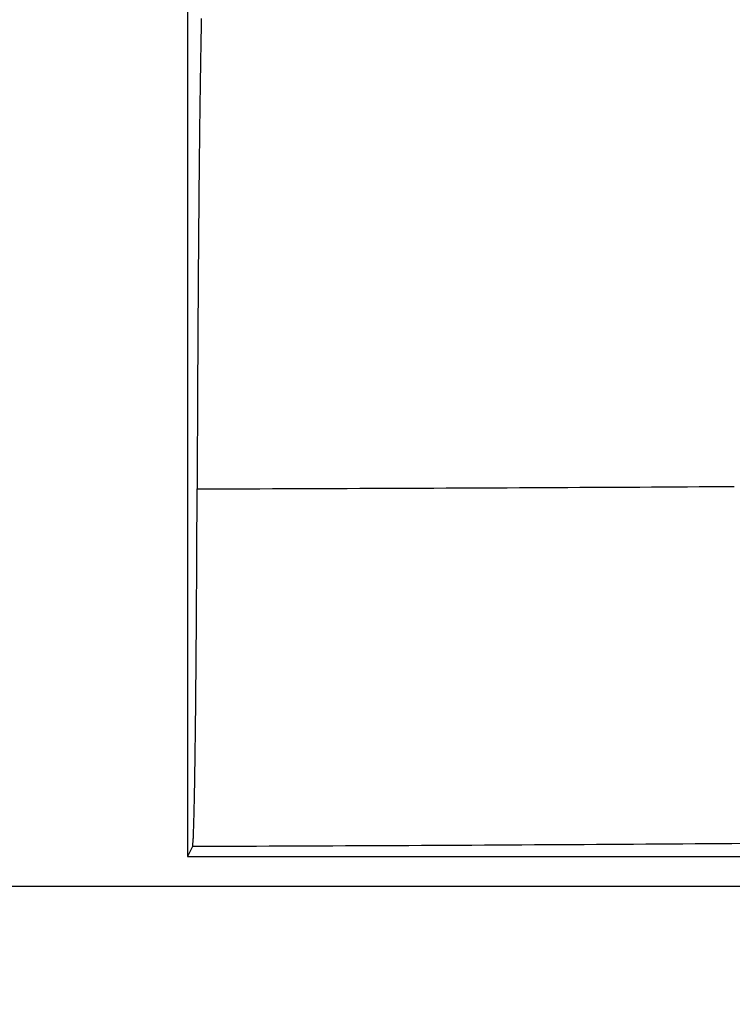
# Model space of a CAD drawing. Units: millimetres. Extents: x -4339 to 1936, y -520 to 11607.
# Drawn here: x 10 to 22, y 164 to 181 of the extents above; entities that cross this region are included whole.
import ezdxf
from ezdxf.enums import TextEntityAlignment as Align

# ---------------------------------------------------------------- set-up
doc = ezdxf.new("R2010")
doc.units = ezdxf.units.MM
doc.header["$LTSCALE"] = 50
doc.layers.get('0').update_dxf_attribs({"linetype": 'CONTINUOUS'})
doc.layers.add('L', color=7, linetype='CONTINUOUS')
doc.layers.add('MASSE', color=7, linetype='CONTINUOUS')
doc.styles.add('TXT8', font='txt8')
doc.dimstyles.new('CAD400-DIM20', dxfattribs={"dimscale": 5, "dimtxt": 3.5, "dimasz": 2, "dimexe": 2, "dimexo": 6.209, "dimgap": 0.09, "dimtad": 1, "dimdec": 4, "dimdsep": 46, "dimcen": 0, "dimclrd": 3, "dimclre": 3, "dimclrt": 7, "dimadec": 0, "dimazin": 0, "dimtfac": 1, "dimtdec": 4, "dimtmove": 0, "dimatfit": 3, "dimfxl": 1, "dimtolj": 1, "dimtzin": 0, "dimarcsym": 0})

# ---------------------------------------------------------------- blocks, each defined once
blk = doc.blocks.new('B-19')
at = {"layer": 'L', "color": 2, "linetype": 'CONTINUOUS'}
for p, q in [((12.500163, 195.700049), (12.500163, 166.223701)), ((12.743708, 181.061097), (12.74274, 181.014264)), ((12.744697, 181.10793), (12.743708, 181.061097)), ((12.745708, 181.154762), (12.744697, 181.10793)), ((12.740579, 180.906221), (12.739535, 180.852199)), ((12.741647, 180.960243), (12.740579, 180.906221)), ((12.74274, 181.014264), (12.741647, 180.960243)), ((12.737513, 180.744154), (12.736534, 180.69013)), ((12.738514, 180.798177), (12.737513, 180.744154)), ((12.739535, 180.852199), (12.738514, 180.798177)), ((12.734632, 180.582082), (12.733591, 180.521205)), ((12.735574, 180.636106), (12.734632, 180.582082)), ((12.736534, 180.69013), (12.735574, 180.636106)), ((12.731572, 180.399449), (12.730592, 180.33857)), ((12.732571, 180.460327), (12.731572, 180.399449)), ((12.733591, 180.521205), (12.732571, 180.460327)), ((12.728687, 180.216812), (12.727761, 180.155933)), ((12.729631, 180.277691), (12.728687, 180.216812)), ((12.730592, 180.33857), (12.729631, 180.277691)), ((12.725859, 180.027412), (12.724886, 179.95977)), ((12.726852, 180.095053), (12.725859, 180.027412)), ((12.727761, 180.155933), (12.726852, 180.095053)), ((12.72393, 179.892128), (12.722991, 179.824486)), ((12.724886, 179.95977), (12.72393, 179.892128)), ((12.721164, 179.6892), (12.720274, 179.621557)), ((12.72207, 179.756843), (12.721164, 179.6892)), ((12.722991, 179.824486), (12.72207, 179.756843)), ((12.718459, 179.479929), (12.717535, 179.405944)), ((12.719399, 179.553914), (12.718459, 179.479929)), ((12.720274, 179.621557), (12.719399, 179.553914)), ((12.716627, 179.331958), (12.715735, 179.257972)), ((12.717535, 179.405944), (12.716627, 179.331958)), ((12.714858, 179.183986), (12.713996, 179.11)), ((12.715735, 179.257972), (12.714858, 179.183986)), ((12.712313, 178.962027), (12.711428, 178.882221)), ((12.713148, 179.036014), (12.712313, 178.962027)), ((12.713996, 179.11), (12.713148, 179.036014)), ((12.710558, 178.802415), (12.709702, 178.722608)), ((12.711428, 178.882221), (12.710558, 178.802415)), ((12.708861, 178.642802), (12.708034, 178.562995)), ((12.709702, 178.722608), (12.708861, 178.642802)), ((12.70722, 178.483188), (12.706419, 178.403381)), ((12.708034, 178.562995), (12.70722, 178.483188)), ((12.705631, 178.323574), (12.704801, 178.238161)), ((12.706419, 178.403381), (12.705631, 178.323574)), ((12.703985, 178.152747), (12.703182, 178.067333)), ((12.704801, 178.238161), (12.703985, 178.152747)), ((12.702393, 177.98192), (12.701616, 177.896506)), ((12.703182, 178.067333), (12.702393, 177.98192)), ((12.7001, 177.725678), (12.69936, 177.640263)), ((12.700852, 177.811092), (12.7001, 177.725678)), ((12.701616, 177.896506), (12.700852, 177.811092)), ((12.698586, 177.549508), (12.697826, 177.458752)), ((12.69936, 177.640263), (12.698586, 177.549508)), ((12.697826, 177.458752), (12.697077, 177.367996)), ((12.696341, 177.277241), (12.695617, 177.186485)), ((12.697077, 177.367996), (12.696341, 177.277241)), ((12.694905, 177.095729), (12.694204, 177.004972)), ((12.695617, 177.186485), (12.694905, 177.095729)), ((12.693515, 176.914216), (12.692801, 176.8187)), ((12.694204, 177.004972), (12.693515, 176.914216)), ((12.692099, 176.723183), (12.691409, 176.627666)), ((12.692801, 176.8187), (12.692099, 176.723183)), ((12.69073, 176.532149), (12.690063, 176.436632)), ((12.691409, 176.627666), (12.69073, 176.532149)), ((12.689407, 176.341115), (12.688761, 176.245597)), ((12.690063, 176.436632), (12.689407, 176.341115)), ((12.688127, 176.15008), (12.687475, 176.050325)), ((12.688761, 176.245597), (12.688127, 176.15008)), ((12.687475, 176.050325), (12.686835, 175.950569)), ((12.686205, 175.850814), (12.685587, 175.751058)), ((12.686835, 175.950569), (12.686205, 175.850814)), ((12.684979, 175.651303), (12.684381, 175.551547)), ((12.685587, 175.751058), (12.684979, 175.651303)), ((12.683794, 175.451791), (12.683218, 175.352035)), ((12.684381, 175.551547), (12.683794, 175.451791)), ((12.683218, 175.352035), (12.682627, 175.248096)), ((12.682047, 175.144157), (12.681478, 175.040218)), ((12.682627, 175.248096), (12.682047, 175.144157)), ((12.680919, 174.936278), (12.680371, 174.832339)), ((12.681478, 175.040218), (12.680919, 174.936278)), ((12.680371, 174.832339), (12.679832, 174.728399)), ((12.679304, 174.62446), (12.678785, 174.52052)), ((12.679832, 174.728399), (12.679304, 174.62446)), ((12.678258, 174.412938), (12.677742, 174.305357)), ((12.678785, 174.52052), (12.678258, 174.412938)), ((12.677742, 174.305357), (12.677236, 174.197775)), ((12.676739, 174.090193), (12.676253, 173.982611)), ((12.677236, 174.197775), (12.676739, 174.090193)), ((12.675776, 173.875029), (12.675309, 173.767446)), ((12.676253, 173.982611), (12.675776, 173.875029)), ((12.675309, 173.767446), (12.674851, 173.659864)), ((12.67439, 173.549325), (12.67394, 173.438785)), ((12.674851, 173.659864), (12.67439, 173.549325)), ((12.67394, 173.438785), (12.673499, 173.328245)), ((12.673067, 173.217705), (12.672645, 173.107165)), ((12.673499, 173.328245), (12.673067, 173.217705)), ((12.672233, 172.996625), (12.67183, 172.886085)), ((12.672645, 173.107165), (12.672233, 172.996625)), ((12.67183, 172.886085), (12.671436, 172.775545)), ((12.67087, 172.618966), (12.671156, 172.697255)), ((12.671156, 172.697255), (12.671436, 172.775545)), ((12.66997, 172.384096), (12.670277, 172.462386)), ((12.670277, 172.462386), (12.670577, 172.540676)), ((12.670577, 172.540676), (12.67087, 172.618966)), ((12.669334, 172.227517), (12.669655, 172.305806)), ((12.669655, 172.305806), (12.66997, 172.384096)), ((12.668678, 172.073148), (12.669005, 172.149227)), ((12.669005, 172.149227), (12.669334, 172.227517)), ((12.668002, 171.920991), (12.668344, 171.99707)), ((12.668344, 171.99707), (12.668678, 172.073148)), ((12.666935, 171.692756), (12.667298, 171.768834)), ((12.667298, 171.768834), (12.667654, 171.844913)), ((12.667654, 171.844913), (12.668002, 171.920991)), ((12.666185, 171.540599), (12.666564, 171.616677)), ((12.666564, 171.616677), (12.666935, 171.692756)), ((12.665432, 171.393745), (12.665812, 171.467172)), ((12.665812, 171.467172), (12.666185, 171.540599)), ((12.664246, 171.173464), (12.664649, 171.246891)), ((12.664649, 171.246891), (12.665044, 171.320318)), ((12.665044, 171.320318), (12.665432, 171.393745)), ((12.663416, 171.026611), (12.663835, 171.100038)), ((12.663835, 171.100038), (12.664246, 171.173464)), ((12.662147, 170.812238), (12.662572, 170.882711)), ((12.662572, 170.882711), (12.662989, 170.953184)), ((12.662989, 170.953184), (12.663416, 171.026611)), ((12.661273, 170.671291), (12.661714, 170.741764)), ((12.661714, 170.741764), (12.662147, 170.812238)), ((12.660367, 170.530345), (12.660824, 170.600818)), ((12.660824, 170.600818), (12.661273, 170.671291)), ((12.658967, 170.322319), (12.659427, 170.3894)), ((12.659427, 170.3894), (12.659901, 170.459872)), ((12.659901, 170.459872), (12.660367, 170.530345)), ((12.65754, 170.121078), (12.658024, 170.188158)), ((12.658024, 170.188158), (12.6585, 170.255239)), ((12.6585, 170.255239), (12.658967, 170.322319)), ((12.656545, 169.986918), (12.657047, 170.053998)), ((12.657047, 170.053998), (12.65754, 170.121078)), ((12.655015, 169.789344), (12.655515, 169.852758)), ((12.655515, 169.852758), (12.656035, 169.919838)), ((12.656035, 169.919838), (12.656545, 169.986918)), ((12.653464, 169.599103), (12.65399, 169.662517)), ((12.65399, 169.662517), (12.654507, 169.72593)), ((12.654507, 169.72593), (12.655015, 169.789344)), ((12.652384, 169.472276), (12.652929, 169.535689)), ((12.652929, 169.535689), (12.653464, 169.599103)), ((12.650729, 169.286141), (12.651266, 169.345449)), ((12.651266, 169.345449), (12.65183, 169.408862)), ((12.65183, 169.408862), (12.652384, 169.472276)), ((12.649064, 169.108216), (12.649629, 169.167524)), ((12.649629, 169.167524), (12.650184, 169.226833)), ((12.650184, 169.226833), (12.650729, 169.286141)), ((12.64731, 168.930293), (12.647905, 168.989601)), ((12.647905, 168.989601), (12.648489, 169.048908)), ((12.648489, 169.048908), (12.649064, 169.108216)), ((12.645552, 168.761081), (12.646133, 168.816033)), ((12.646133, 168.816033), (12.646704, 168.870985)), ((12.646704, 168.870985), (12.64731, 168.930293)), ((12.643747, 168.596226), (12.644359, 168.651177)), ((12.644359, 168.651177), (12.644961, 168.706129)), ((12.644961, 168.706129), (12.645552, 168.761081)), ((12.641242, 168.38117), (12.641843, 168.431371)), ((12.641843, 168.431371), (12.64249, 168.486323)), ((12.64249, 168.486323), (12.643124, 168.541274)), ((12.643124, 168.541274), (12.643747, 168.596226)), ((12.639374, 168.230565), (12.640008, 168.280766)), ((12.640008, 168.280766), (12.640631, 168.330968)), ((12.640631, 168.330968), (12.641242, 168.38117)), ((12.636715, 168.029762), (12.637399, 168.079962)), ((12.637399, 168.079962), (12.63807, 168.130163)), ((12.63807, 168.130163), (12.638728, 168.180364)), ((12.638728, 168.180364), (12.639374, 168.230565)), ((12.634794, 167.894077), (12.635446, 167.939305)), ((12.635446, 167.939305), (12.636086, 167.984533)), ((12.636086, 167.984533), (12.636715, 168.029762)), ((12.632055, 167.713164), (12.63276, 167.758392)), ((12.63276, 167.758392), (12.633451, 167.80362)), ((12.633451, 167.80362), (12.634129, 167.848848)), ((12.634129, 167.848848), (12.634794, 167.894077)), ((12.629355, 167.548142), (12.630029, 167.588073)), ((12.630029, 167.588073), (12.630689, 167.628004)), ((12.630689, 167.628004), (12.631336, 167.667936)), ((12.631336, 167.667936), (12.632055, 167.713164)), ((12.625742, 167.348498), (12.626501, 167.388425)), ((12.626501, 167.388425), (12.627241, 167.428352)), ((12.627241, 167.428352), (12.627962, 167.468282)), ((12.627962, 167.468282), (12.628667, 167.508211)), ((12.628667, 167.508211), (12.629355, 167.548142)), ((12.622235, 167.176274), (12.622966, 167.21072)), ((12.622966, 167.21072), (12.623683, 167.245165)), ((12.623683, 167.245165), (12.624384, 167.279609)), ((12.624384, 167.279609), (12.625071, 167.314053)), ((12.625071, 167.314053), (12.625742, 167.348498)), ((12.618623, 167.015459), (12.619296, 167.044193)), ((12.619296, 167.044193), (12.619954, 167.072927)), ((12.619954, 167.072927), (12.620729, 167.107378)), ((12.620729, 167.107378), (12.621489, 167.141827)), ((12.621489, 167.141827), (12.622235, 167.176274)), ((12.614009, 166.843131), (12.614871, 166.871836)), ((12.614871, 166.871836), (12.615689, 166.900549)), ((12.615689, 166.900549), (12.616468, 166.929269)), ((12.616468, 166.929269), (12.617214, 166.957995)), ((12.617214, 166.957995), (12.617931, 166.986726)), ((12.617931, 166.986726), (12.618623, 167.015459)), ((12.607933, 166.660201), (12.60869, 166.683113)), ((12.60869, 166.683113), (12.60946, 166.706004)), ((12.60946, 166.706004), (12.610237, 166.728878)), ((12.610237, 166.728878), (12.611015, 166.751739)), ((12.611015, 166.751739), (12.611787, 166.774591)), ((12.611787, 166.774591), (12.612548, 166.797438)), ((12.612548, 166.797438), (12.613291, 166.820283)), ((12.613291, 166.820283), (12.614009, 166.843131)), ((12.59915, 166.493244), (12.600046, 166.503931)), ((12.600046, 166.503931), (12.600927, 166.51461)), ((12.600927, 166.51461), (12.601763, 166.525298)), ((12.601763, 166.525298), (12.602927, 166.542037)), ((12.602927, 166.542037), (12.60393, 166.55883)), ((12.60393, 166.55883), (12.604796, 166.575669)), ((12.604796, 166.575669), (12.60555, 166.592544)), ((12.60555, 166.592544), (12.606216, 166.609444)), ((12.606216, 166.609444), (12.606818, 166.62636)), ((12.606818, 166.62636), (12.607383, 166.643283)), ((12.607383, 166.643283), (12.607933, 166.660201)), ((12.589259, 166.401908), (12.500163, 166.223701)), ((12.589259, 166.401908), (12.59112, 166.406202)), ((12.59112, 166.406202), (12.592537, 166.410644)), ((12.592537, 166.410644), (12.593578, 166.41521)), ((12.593578, 166.41521), (12.594311, 166.419876)), ((12.594311, 166.419876), (12.594805, 166.424617)), ((12.594805, 166.424617), (12.595126, 166.429409)), ((12.595126, 166.429409), (12.595344, 166.434229)), ((12.595344, 166.434229), (12.595526, 166.43905)), ((12.595526, 166.43905), (12.596034, 166.450049)), ((12.596034, 166.450049), (12.596682, 166.460949)), ((12.596682, 166.460949), (12.597437, 166.47177)), ((12.597437, 166.47177), (12.59827, 166.482529)), ((12.59827, 166.482529), (12.59915, 166.493244)), ((12.500163, 166.223701), (24.248399, 166.223701))]:
    blk.add_line(p, q, dxfattribs=at)
at = {"layer": 'L', "color": 9, "linetype": 'CONTINUOUS'}
for p, q in [((20.772737, 172.810805), (20.985165, 172.811995)), ((20.985165, 172.811995), (21.197593, 172.8132)), ((21.197593, 172.8132), (21.410022, 172.81442)), ((21.410022, 172.81442), (21.618855, 172.815633)), ((21.618855, 172.815633), (21.827688, 172.816861)), ((21.827688, 172.816861), (22.036521, 172.818103)), ((22.036521, 172.818103), (22.245354, 172.81936)), ((12.671436, 172.775545), (12.895349, 172.77629)), ((12.895349, 172.77629), (13.119262, 172.777027)), ((13.119262, 172.777027), (13.343174, 172.777777)), ((13.343174, 172.777777), (13.567087, 172.778542)), ((13.567087, 172.778542), (13.791, 172.77932)), ((13.791, 172.77932), (14.014913, 172.780112)), ((14.014913, 172.780112), (14.238825, 172.780917)), ((14.238825, 172.780917), (14.462738, 172.781737)), ((14.462738, 172.781737), (14.684223, 172.782561)), ((14.684223, 172.782561), (14.905708, 172.783399)), ((14.905708, 172.783399), (15.127192, 172.784251)), ((15.127192, 172.784251), (15.348677, 172.785116)), ((15.348677, 172.785116), (15.570162, 172.785996)), ((15.570162, 172.785996), (15.791646, 172.786889)), ((15.791646, 172.786889), (16.013131, 172.787796)), ((16.013131, 172.787796), (16.234615, 172.788718)), ((16.234615, 172.788718), (16.453374, 172.789641)), ((16.453374, 172.789641), (16.672133, 172.790579)), ((16.672133, 172.790579), (16.890891, 172.791531)), ((16.890891, 172.791531), (17.10965, 172.792496)), ((17.10965, 172.792496), (17.328409, 172.793476)), ((17.328409, 172.793476), (17.547167, 172.794469)), ((17.547167, 172.794469), (17.765926, 172.795477)), ((17.765926, 172.795477), (17.984684, 172.796499)), ((17.984684, 172.796499), (18.200423, 172.797521)), ((18.200423, 172.797521), (18.416162, 172.798557)), ((18.416162, 172.798557), (18.631901, 172.799607)), ((18.631901, 172.799607), (18.847639, 172.800671)), ((18.847639, 172.800671), (19.063378, 172.801749)), ((19.063378, 172.801749), (19.279117, 172.802842)), ((19.279117, 172.802842), (19.494855, 172.803949)), ((19.494855, 172.803949), (19.710593, 172.80507)), ((19.710593, 172.80507), (19.923022, 172.806189)), ((19.923022, 172.806189), (20.135451, 172.807321)), ((20.135451, 172.807321), (20.34788, 172.808468)), ((20.34788, 172.808468), (20.560308, 172.809629)), ((20.560308, 172.809629), (20.772737, 172.810805)), ((12.817208, 166.402771), (12.589259, 166.401908)), ((13.045157, 166.403651), (12.817208, 166.402771)), ((13.273106, 166.404547), (13.045157, 166.403651)), ((13.501054, 166.40546), (13.273106, 166.404547)), ((13.729003, 166.406389), (13.501054, 166.40546)), ((13.956952, 166.407334), (13.729003, 166.406389)), ((14.1849, 166.408295), (13.956952, 166.407334)), ((14.412849, 166.409274), (14.1849, 166.408295)), ((14.639031, 166.410261), (14.412849, 166.409274)), ((14.865213, 166.411264), (14.639031, 166.410261)), ((15.091395, 166.412284), (14.865213, 166.411264)), ((15.317578, 166.41332), (15.091395, 166.412284)), ((15.54376, 166.414373), (15.317578, 166.41332)), ((15.769942, 166.415442), (15.54376, 166.414373)), ((15.996124, 166.416528), (15.769942, 166.415442)), ((16.222306, 166.41763), (15.996124, 166.416528)), ((16.446505, 166.41874), (16.222306, 166.41763)), ((16.670705, 166.419865), (16.446505, 166.41874)), ((16.894905, 166.421008), (16.670705, 166.419865)), ((17.119104, 166.422167), (16.894905, 166.421008)), ((17.343304, 166.423342), (17.119104, 166.422167)), ((17.567503, 166.424535), (17.343304, 166.423342)), ((17.791703, 166.425744), (17.567503, 166.424535)), ((18.015902, 166.42697), (17.791703, 166.425744)), ((18.237895, 166.4282), (18.015902, 166.42697)), ((18.459887, 166.429447), (18.237895, 166.4282)), ((18.68188, 166.430711), (18.459887, 166.429447)), ((18.903872, 166.431992), (18.68188, 166.430711)), ((19.125865, 166.433289), (18.903872, 166.431992)), ((19.347857, 166.434603), (19.125865, 166.433289)), ((19.569849, 166.435934), (19.347857, 166.434603)), ((19.791841, 166.437282), (19.569849, 166.435934)), ((20.011413, 166.438633), (19.791841, 166.437282)), ((20.230986, 166.44), (20.011413, 166.438633)), ((20.450558, 166.441384), (20.230986, 166.44)), ((20.670131, 166.442785), (20.450558, 166.441384)), ((20.889703, 166.444203), (20.670131, 166.442785)), ((21.109275, 166.445637), (20.889703, 166.444203)), ((21.328847, 166.44709), (21.109275, 166.445637)), ((21.548419, 166.448559), (21.328847, 166.44709)), ((21.765364, 166.450028), (21.548419, 166.448559)), ((21.98231, 166.451513), (21.765364, 166.450028)), ((22.199255, 166.453016), (21.98231, 166.451513)), ((22.4162, 166.454536), (22.199255, 166.453016))]:
    blk.add_line(p, q, dxfattribs=at)
blk = doc.blocks.new('B-20')
at = {"color": 2, "linetype": 'CONTINUOUS'}
blk.add_line((-24.676133, 165.699935), (24.676133, 165.699935), dxfattribs=at)
blk = doc.blocks.new('*D23')
at = {"layer": 'MASSE', "color": 3, "linetype": 'BYBLOCK'}
for p, q in [((0.000075, 290.000189), (0.000075, 316.001704)), ((-7.999925, 68.088094), (-7.999925, 310.000189)), ((-17.999925, 302.225189), (-7.999925, 300.000189)), ((-17.999925, 297.775189), (-17.999925, 302.225189)), ((0.000075, 300.000189), (10.000075, 302.225189)), ((10.000075, 302.225189), (10.000075, 297.775189)), ((-43.124925, 300.000189), (-7.999925, 300.000189)), ((-7.999925, 300.000189), (-17.999925, 297.775189)), ((-7.999925, 300.000189), (0.000075, 300.000189)), ((0.000075, 300.000189), (17.500065, 300.000189)), ((10.000075, 297.775189), (0.000075, 300.000189))]:
    blk.add_line(p, q, dxfattribs=at)
at = {"layer": 'MASSE', "color": 9, "linetype": 'BYBLOCK'}
for p in [(0.00005, 316.501684), (-7.999965, 32.499879)]:
    blk.add_point(p, dxfattribs=at)
at = {"layer": 'MASSE', "color": 7, "style": 'TXT8', "width": 0.895522}
blk.add_text('8', height=17.5, dxfattribs=at).set_placement((-29.999965, 307.700174), align=Align.CENTER)

msp = doc.modelspace()

# ---------------------------------------------------------------- block references
msp.add_blockref('B-20', (0, 0))
at = {"layer": 'L'}
msp.add_blockref('B-19', (0, 0), dxfattribs=at)

# ---------------------------------------------------------------- dimensions: what is measured, and where the dimension line sits
at = {"layer": 'MASSE', "color": 3}
dim = msp.add_linear_dim(base=(-7.999925, 300.000189), p1=(-7.999965, 32.499879), p2=(0.00005, 316.501684), dimstyle='CAD400-DIM20', dxfattribs=at)
dim.commit()
dim.dimension.update_dxf_attribs({"geometry": '*D23', "text_midpoint": (-29.999965, 316.450174), "dimtype": 128})

doc.saveas('drawing.dxf')
